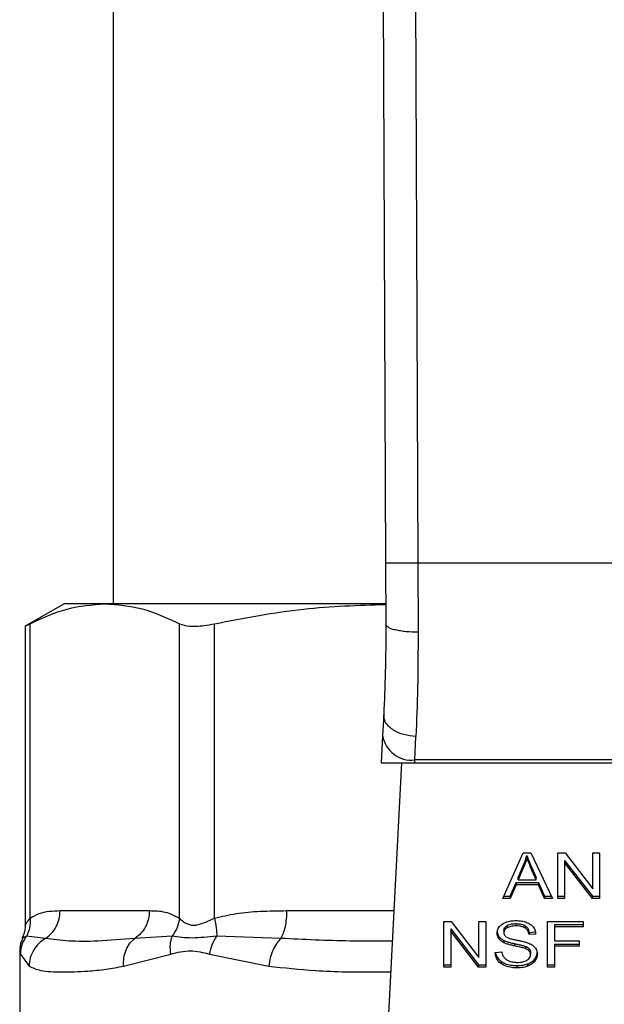
# Model space of a CAD drawing. Units: inches. Extents: x 0.4 to 10.6, y 0.4 to 8.1.
# Drawn here: x 7.1 to 7.2, y 3.4 to 3.5 of the extents above; entities that cross this region are included whole.
import ezdxf

# ---------------------------------------------------------------- set-up
doc = ezdxf.new("R2010")
doc.units = ezdxf.units.IN
doc.header["$MEASUREMENT"] = 0

msp = doc.modelspace()

# ---------------------------------------------------------------- linework, layer by layer
at = {"color": 7, "linetype": 'Continuous', "lineweight": 25}
for p, q in [((7.176719, 3.561325), (7.177057, 3.482882)), ((7.179869, 3.561338), (7.180207, 3.482895)), ((7.150488, 3.552144), (7.150488, 3.478915)), ((7.177057, 3.482882), (7.177083, 3.476915)), ((7.180207, 3.482895), (7.180232, 3.476146)), ((7.21573, 3.482895), (7.180207, 3.482895)), ((7.145685, 3.478915), (7.141896, 3.476728)), ((7.149665, 3.478915), (7.145685, 3.478915)), ((7.177032, 3.478915), (7.149665, 3.478915)), ((7.141896, 3.476759), (7.141896, 3.44757)), ((7.142376, 3.448258), (7.142376, 3.476974)), ((7.156954, 3.448258), (7.156954, 3.476974)), ((7.160363, 3.448258), (7.160363, 3.476974)), ((7.176874, 3.468101), (7.176769, 3.466076)), ((7.176769, 3.466076), (7.176631, 3.463403)), ((7.179915, 3.463687), (7.18002, 3.465977)), ((7.1799, 3.463403), (7.179915, 3.463687)), ((7.216022, 3.463687), (7.179915, 3.463687)), ((7.176631, 3.463403), (7.1799, 3.463403)), ((7.178602, 3.463403), (7.176756, 3.427712)), ((7.1799, 3.463403), (7.216036, 3.463403)), ((7.188511, 3.450174), (7.1905, 3.454628)), ((7.1905, 3.454628), (7.191231, 3.454628)), ((7.190848, 3.45416), (7.190848, 3.454383)), ((7.191231, 3.454628), (7.193349, 3.450174)), ((7.193869, 3.454628), (7.194569, 3.454628)), ((7.193869, 3.450174), (7.193869, 3.454628)), ((7.194569, 3.454628), (7.197285, 3.451122)), ((7.197285, 3.454628), (7.197938, 3.454628)), ((7.197285, 3.451122), (7.197285, 3.454628)), ((7.197938, 3.454628), (7.197938, 3.450174)), ((7.189989, 3.452226), (7.190565, 3.453532)), ((7.190565, 3.453309), (7.189989, 3.452003)), ((7.190565, 3.453532), (7.190565, 3.453309)), ((7.191214, 3.453459), (7.191751, 3.452226)), ((7.191214, 3.453236), (7.191214, 3.453459)), ((7.191751, 3.452003), (7.191214, 3.453236)), ((7.194526, 3.4539), (7.197238, 3.450397)), ((7.194526, 3.4539), (7.194526, 3.453677)), ((7.197238, 3.450174), (7.194526, 3.453677)), ((7.194526, 3.453677), (7.194526, 3.450174)), ((7.189989, 3.452003), (7.189989, 3.452226)), ((7.191751, 3.452003), (7.191751, 3.452226)), ((7.189228, 3.450397), (7.189791, 3.451746)), ((7.189791, 3.451523), (7.189228, 3.450174)), ((7.189791, 3.451746), (7.191966, 3.451746)), ((7.189791, 3.451746), (7.189791, 3.451523)), ((7.191966, 3.451523), (7.189791, 3.451523)), ((7.189989, 3.452003), (7.191751, 3.452003)), ((7.191966, 3.451746), (7.192563, 3.450397)), ((7.191966, 3.451746), (7.191966, 3.451523)), ((7.192563, 3.450174), (7.191966, 3.451523)), ((7.189228, 3.450174), (7.188511, 3.450174)), ((7.18861, 3.450397), (7.189228, 3.450397)), ((7.189228, 3.450397), (7.189228, 3.450174)), ((7.192563, 3.450397), (7.193243, 3.450397)), ((7.192563, 3.450397), (7.192563, 3.450174)), ((7.193349, 3.450174), (7.192563, 3.450174)), ((7.193869, 3.450397), (7.194526, 3.450397)), ((7.194526, 3.450174), (7.193869, 3.450174)), ((7.197238, 3.450397), (7.197938, 3.450397)), ((7.197238, 3.450397), (7.197238, 3.450174)), ((7.197938, 3.450174), (7.197238, 3.450174)), ((7.145306, 3.448994), (7.154024, 3.448994)), ((7.182757, 3.447947), (7.183458, 3.447947)), ((7.182757, 3.443493), (7.182757, 3.447947)), ((7.183458, 3.447947), (7.186173, 3.44444)), ((7.186173, 3.447947), (7.186826, 3.447947)), ((7.186173, 3.44444), (7.186173, 3.447947)), ((7.186826, 3.447947), (7.186826, 3.443493)), ((7.188914, 3.447544), (7.188914, 3.447322)), ((7.1898, 3.447729), (7.1898, 3.447506)), ((7.190685, 3.447519), (7.190685, 3.447297)), ((7.192846, 3.447947), (7.196331, 3.447947)), ((7.192846, 3.443493), (7.192846, 3.447947)), ((7.19353, 3.447644), (7.196331, 3.447644)), ((7.19353, 3.447644), (7.19353, 3.447421)), ((7.19353, 3.447421), (7.19353, 3.446042)), ((7.196331, 3.447421), (7.19353, 3.447421)), ((7.196331, 3.447947), (7.196331, 3.447421)), ((7.143883, 3.446287), (7.142026, 3.446507)), ((7.156239, 3.446507), (7.152601, 3.446287)), ((7.166848, 3.446287), (7.160583, 3.446507)), ((7.183415, 3.447218), (7.186126, 3.443715)), ((7.183415, 3.447218), (7.183415, 3.446996)), ((7.186126, 3.443493), (7.183415, 3.446996)), ((7.183415, 3.446996), (7.183415, 3.443493)), ((7.188122, 3.44648), (7.188122, 3.446257)), ((7.18861, 3.44707), (7.18861, 3.446847)), ((7.191055, 3.446875), (7.191712, 3.446918)), ((7.191055, 3.446875), (7.191055, 3.446652)), ((7.191712, 3.446695), (7.191055, 3.446652)), ((7.188605, 3.446088), (7.188605, 3.445865)), ((7.189645, 3.445778), (7.189645, 3.445555)), ((7.19071, 3.445513), (7.19071, 3.44529)), ((7.19353, 3.446042), (7.195953, 3.446042)), ((7.19353, 3.445739), (7.195953, 3.445739)), ((7.19353, 3.445739), (7.19353, 3.445516)), ((7.195953, 3.445516), (7.19353, 3.445516)), ((7.19353, 3.445516), (7.19353, 3.443493)), ((7.195953, 3.446042), (7.195953, 3.445516)), ((7.141377, 3.445084), (7.141377, 3.436722)), ((7.14144, 3.444755), (7.14227, 3.44358)), ((7.151502, 3.44358), (7.156105, 3.444755)), ((7.159889, 3.444755), (7.165666, 3.44358)), ((7.187755, 3.444927), (7.188399, 3.444975)), ((7.19108, 3.445271), (7.19108, 3.445048)), ((7.191205, 3.444928), (7.191205, 3.444705)), ((7.182757, 3.443715), (7.183415, 3.443715)), ((7.183415, 3.443493), (7.182757, 3.443493)), ((7.186126, 3.443715), (7.186826, 3.443715)), ((7.186126, 3.443715), (7.186126, 3.443493)), ((7.186826, 3.443493), (7.186126, 3.443493)), ((7.188342, 3.444046), (7.188342, 3.443823)), ((7.189873, 3.443639), (7.189873, 3.443417)), ((7.190921, 3.443801), (7.190921, 3.443579)), ((7.191612, 3.444281), (7.191612, 3.444058)), ((7.192846, 3.443715), (7.19353, 3.443715)), ((7.19353, 3.443493), (7.192846, 3.443493))]:
    msp.add_line(p, q, dxfattribs=at)
at = {"color": 1, "linetype": 'Continuous', "lineweight": 25}
msp.add_line((7.167437, 3.448994), (7.177857, 3.448994), dxfattribs=at)
at = {"color": 7, "linetype": 'Continuous', "lineweight": 25}
msp.add_arc((7.179585, 3.466517), 0.002849, 188.89244, 276.65415, dxfattribs=at)
for points, knots in [([(7.180207, 3.482895), (7.179811, 3.482894), (7.179201, 3.482891), (7.178468, 3.482888), (7.177963, 3.482886), (7.177557, 3.482884), (7.177164, 3.482882), (7.177099, 3.482882), (7.177057, 3.482882)], [0, 0, 0, 0, 0.239457, 0.368361, 0.5, 0.631639, 0.760543, 1, 1, 1, 1]), ([(7.142376, 3.476974), (7.143576, 3.47753), (7.145987, 3.478646), (7.148435, 3.478825), (7.149665, 3.478915)], [0, 0, 0, 0, 0.4976967, 1, 1, 1, 1]), ([(7.149665, 3.478915), (7.150882, 3.478827), (7.15333, 3.47865), (7.155742, 3.477535), (7.156954, 3.476974)], [0, 0, 0, 0, 0.497498, 1, 1, 1, 1]), ([(7.160363, 3.476974), (7.16326, 3.477534), (7.168789, 3.478602), (7.174402, 3.47878), (7.177074, 3.478865)], [0, 0, 0, 0, 0.523938, 1, 1, 1, 1]), ([(7.141957, 3.476759), (7.141956, 3.476759), (7.141955, 3.476758), (7.142243, 3.476906), (7.142376, 3.476974)], [0, 0, 0, 0, 0.539992, 1, 1, 1, 1]), ([(7.156954, 3.476974), (7.157247, 3.476877), (7.157833, 3.476681), (7.15912, 3.476739), (7.160025, 3.47691), (7.160363, 3.476974)], [0, 0, 0, 0, 0.384897, 0.770133, 1, 1, 1, 1]), ([(7.177083, 3.476915), (7.177076, 3.475328), (7.177062, 3.47215), (7.176937, 3.469452), (7.176874, 3.468101)], [0, 0, 0, 0, 0.499412, 1, 1, 1, 1]), ([(7.180232, 3.476146), (7.179834, 3.476155), (7.179222, 3.476168), (7.178488, 3.476264), (7.177984, 3.476363), (7.177579, 3.476487), (7.17719, 3.476667), (7.177125, 3.476817), (7.177083, 3.476915)], [0, 0, 0, 0, 0.24076, 0.370036, 0.501795, 0.633292, 0.761812, 1, 1, 1, 1]), ([(7.180232, 3.476146), (7.180225, 3.474311), (7.180212, 3.470653), (7.180083, 3.467532), (7.18002, 3.465977)], [0, 0, 0, 0, 0.501644, 1, 1, 1, 1]), ([(7.18002, 3.465977), (7.179616, 3.466017), (7.178995, 3.466079), (7.17825, 3.466357), (7.17774, 3.466636), (7.177335, 3.466975), (7.176952, 3.467459), (7.176905, 3.467848), (7.176874, 3.468101)], [0, 0, 0, 0, 0.23918, 0.368295, 0.500241, 0.632152, 0.761165, 1, 1, 1, 1]), ([(7.190565, 3.453532), (7.190595, 3.453602), (7.190654, 3.453743), (7.190755, 3.454026), (7.190811, 3.45424), (7.190848, 3.454383)], [0, 0, 0, 0, 0.2513727, 0.5027351, 1, 1, 1, 1]), ([(7.190848, 3.45416), (7.19083, 3.454088), (7.190794, 3.453944), (7.190708, 3.453658), (7.190622, 3.453449), (7.190565, 3.453309)], [0, 0, 0, 0, 0.251352, 0.502711, 1, 1, 1, 1]), ([(7.190848, 3.454383), (7.190882, 3.454287), (7.190948, 3.454095), (7.191073, 3.453788), (7.191163, 3.453576), (7.191214, 3.453459)], [0, 0, 0, 0, 0.308862, 0.617677, 1, 1, 1, 1]), ([(7.191214, 3.453236), (7.191173, 3.453331), (7.191092, 3.45352), (7.190966, 3.453827), (7.19089, 3.454041), (7.190848, 3.45416)], [0, 0, 0, 0, 0.308804, 0.617614, 1, 1, 1, 1]), ([(7.142376, 3.448258), (7.142384, 3.447937), (7.142401, 3.44731), (7.142149, 3.44677), (7.142026, 3.446507)], [0, 0, 0, 0, 0.512741, 1, 1, 1, 1]), ([(7.142376, 3.448258), (7.142666, 3.448424), (7.143277, 3.448773), (7.144261, 3.44896), (7.144947, 3.448982), (7.145306, 3.448994)], [0, 0, 0, 0, 0.301772, 0.635296, 1, 1, 1, 1]), ([(7.154024, 3.448994), (7.154538, 3.448989), (7.155524, 3.44898), (7.156491, 3.448492), (7.156954, 3.448258)], [0, 0, 0, 0, 0.522252, 1, 1, 1, 1]), ([(7.156954, 3.448258), (7.156897, 3.447945), (7.156784, 3.447318), (7.156421, 3.446777), (7.156239, 3.446507)], [0, 0, 0, 0, 0.5, 1, 1, 1, 1]), ([(7.156954, 3.448258), (7.157136, 3.448083), (7.15748, 3.447752), (7.158294, 3.447494), (7.159267, 3.447752), (7.159983, 3.448083), (7.160363, 3.448258)], [0, 0, 0, 0, 0.265151, 0.500161, 0.735046, 1, 1, 1, 1]), ([(7.160363, 3.448258), (7.161064, 3.448424), (7.162539, 3.448773), (7.164914, 3.44896), (7.166571, 3.448982), (7.167437, 3.448994)], [0, 0, 0, 0, 0.301757, 0.6352749, 1, 1, 1, 1]), ([(7.160363, 3.448258), (7.160433, 3.447937), (7.160571, 3.44731), (7.160579, 3.44677), (7.160583, 3.446507)], [0, 0, 0, 0, 0.512742, 1, 1, 1, 1]), ([(7.141896, 3.447588), (7.141886, 3.447287), (7.141871, 3.446851), (7.141666, 3.446471), (7.141602, 3.446352)], [0, 0, 0, 0, 0.687513, 1, 1, 1, 1]), ([(7.187952, 3.446798), (7.187958, 3.446888), (7.187974, 3.447112), (7.188132, 3.447428), (7.188352, 3.447606), (7.188446, 3.447682)], [0, 0, 0, 0, 0.277056, 0.688765, 1, 1, 1, 1]), ([(7.188446, 3.447682), (7.188547, 3.447742), (7.188792, 3.44789), (7.189262, 3.448007), (7.189615, 3.44802), (7.189778, 3.448026)], [0, 0, 0, 0, 0.270318, 0.661522, 1, 1, 1, 1]), ([(7.18861, 3.44707), (7.188613, 3.447118), (7.188622, 3.447232), (7.188716, 3.447405), (7.188848, 3.447498), (7.188914, 3.447544)], [0, 0, 0, 0, 0.27273, 0.633958, 1, 1, 1, 1]), ([(7.188914, 3.447322), (7.188866, 3.447289), (7.188753, 3.447214), (7.188632, 3.44705), (7.188617, 3.446917), (7.18861, 3.446847)], [0, 0, 0, 0, 0.260681, 0.611207, 1, 1, 1, 1]), ([(7.188914, 3.447544), (7.188995, 3.447583), (7.189202, 3.447682), (7.18952, 3.447724), (7.189735, 3.447728), (7.1898, 3.447729)], [0, 0, 0, 0, 0.31258, 0.791658, 1, 1, 1, 1]), ([(7.1898, 3.447506), (7.189703, 3.447504), (7.189526, 3.447499), (7.189215, 3.447456), (7.18903, 3.447373), (7.188914, 3.447322)], [0, 0, 0, 0, 0.30939, 0.566715, 1, 1, 1, 1]), ([(7.189778, 3.448026), (7.189874, 3.448024), (7.190066, 3.448019), (7.19041, 3.447979), (7.19064, 3.447908), (7.190783, 3.447864)], [0, 0, 0, 0, 0.276365, 0.552887, 1, 1, 1, 1]), ([(7.1898, 3.447729), (7.189894, 3.447726), (7.190137, 3.447719), (7.190453, 3.447652), (7.190627, 3.447553), (7.190685, 3.447519)], [0, 0, 0, 0, 0.298299, 0.764403, 1, 1, 1, 1]), ([(7.190685, 3.447297), (7.190619, 3.447334), (7.190452, 3.447427), (7.190139, 3.447496), (7.189906, 3.447503), (7.1898, 3.447506)], [0, 0, 0, 0, 0.264686, 0.665866, 1, 1, 1, 1]), ([(7.190685, 3.447519), (7.190753, 3.447463), (7.190921, 3.447326), (7.191019, 3.447092), (7.191046, 3.446931), (7.191055, 3.446875)], [0, 0, 0, 0, 0.310654, 0.7614492, 1, 1, 1, 1]), ([(7.191055, 3.446652), (7.191042, 3.446725), (7.191021, 3.446854), (7.190927, 3.447067), (7.190807, 3.447212), (7.1907, 3.447286), (7.190685, 3.447297)], [0, 0, 0, 0, 0.307086, 0.550675, 0.938361, 1, 1, 1, 1]), ([(7.190783, 3.447864), (7.190854, 3.447834), (7.190996, 3.447776), (7.191239, 3.447631), (7.19137, 3.447493), (7.191454, 3.447403)], [0, 0, 0, 0, 0.259481, 0.519099, 1, 1, 1, 1]), ([(7.191454, 3.447403), (7.191497, 3.447342), (7.191583, 3.44722), (7.191679, 3.446983), (7.1917, 3.446805), (7.191712, 3.446695)], [0, 0, 0, 0, 0.276103, 0.552039, 1, 1, 1, 1]), ([(7.141671, 3.446319), (7.141617, 3.44622), (7.141408, 3.445835), (7.14139, 3.445391), (7.141377, 3.445061)], [0, 0, 0, 0, 0.258717, 1, 1, 1, 1]), ([(7.14144, 3.444755), (7.141469, 3.445068), (7.141527, 3.445694), (7.14186, 3.446236), (7.142026, 3.446507)], [0, 0, 0, 0, 0.500002, 1, 1, 1, 1]), ([(7.143883, 3.446287), (7.143663, 3.446139), (7.143213, 3.445836), (7.142703, 3.445176), (7.142351, 3.444407), (7.142297, 3.443853), (7.14227, 3.44358)], [0, 0, 0, 0, 0.240621, 0.493113, 0.749228, 1, 1, 1, 1]), ([(7.152601, 3.446287), (7.151358, 3.44618), (7.148974, 3.445975), (7.146086, 3.445983), (7.144611, 3.446186), (7.143883, 3.446287)], [0, 0, 0, 0, 0.3554303, 0.6816353, 1, 1, 1, 1]), ([(7.151502, 3.44358), (7.151499, 3.443853), (7.151494, 3.444407), (7.151718, 3.445176), (7.152083, 3.445836), (7.152431, 3.446139), (7.152601, 3.446287)], [0, 0, 0, 0, 0.25077, 0.506885, 0.759376, 1, 1, 1, 1]), ([(7.156105, 3.444755), (7.156072, 3.445073), (7.156009, 3.4457), (7.156163, 3.446241), (7.156239, 3.446507)], [0, 0, 0, 0, 0.50845, 1, 1, 1, 1]), ([(7.160583, 3.446507), (7.159748, 3.446418), (7.158023, 3.446233), (7.156847, 3.446414), (7.156239, 3.446507)], [0, 0, 0, 0, 0.48389, 1, 1, 1, 1]), ([(7.159889, 3.444755), (7.159962, 3.445068), (7.160108, 3.445694), (7.160425, 3.446236), (7.160583, 3.446507)], [0, 0, 0, 0, 0.500002, 1, 1, 1, 1]), ([(7.166848, 3.446287), (7.166707, 3.446139), (7.166418, 3.445836), (7.166062, 3.445176), (7.165788, 3.444407), (7.165706, 3.443853), (7.165666, 3.44358)], [0, 0, 0, 0, 0.240634, 0.493131, 0.749242, 1, 1, 1, 1]), ([(7.187952, 3.447021), (7.187954, 3.446971), (7.187959, 3.44687), (7.188, 3.446685), (7.188075, 3.446559), (7.188122, 3.44648)], [0, 0, 0, 0, 0.269382, 0.538883, 1, 1, 1, 1]), ([(7.188122, 3.446257), (7.188093, 3.446303), (7.188034, 3.446394), (7.187968, 3.446576), (7.187958, 3.446712), (7.187952, 3.446798)], [0, 0, 0, 0, 0.269682, 0.539247, 1, 1, 1, 1]), ([(7.188122, 3.44648), (7.188153, 3.44644), (7.188215, 3.446362), (7.188368, 3.446223), (7.188511, 3.446142), (7.188605, 3.446088)], [0, 0, 0, 0, 0.256397, 0.512806, 1, 1, 1, 1]), ([(7.18861, 3.446847), (7.188612, 3.446803), (7.188619, 3.446694), (7.188685, 3.446542), (7.188789, 3.446459), (7.188831, 3.446426)], [0, 0, 0, 0, 0.286525, 0.711042, 1, 1, 1, 1]), ([(7.188831, 3.446426), (7.188914, 3.446385), (7.189105, 3.446291), (7.189453, 3.446205), (7.189707, 3.446152), (7.189835, 3.446126)], [0, 0, 0, 0, 0.274066, 0.635279, 1, 1, 1, 1]), ([(7.188605, 3.445865), (7.188555, 3.445893), (7.188454, 3.445947), (7.188279, 3.446072), (7.188185, 3.446183), (7.188122, 3.446257)], [0, 0, 0, 0, 0.256334, 0.512729, 1, 1, 1, 1]), ([(7.188605, 3.446088), (7.188716, 3.446042), (7.188934, 3.445951), (7.189289, 3.445857), (7.189526, 3.445805), (7.189645, 3.445778)], [0, 0, 0, 0, 0.340821, 0.669588, 1, 1, 1, 1]), ([(7.189645, 3.445555), (7.189523, 3.445582), (7.189283, 3.445636), (7.188929, 3.44573), (7.188714, 3.44582), (7.188605, 3.445865)], [0, 0, 0, 0, 0.338747, 0.667254, 1, 1, 1, 1]), ([(7.189645, 3.445778), (7.189781, 3.445749), (7.190029, 3.445695), (7.190388, 3.445613), (7.190602, 3.445546), (7.19071, 3.445513)], [0, 0, 0, 0, 0.378093, 0.688481, 1, 1, 1, 1]), ([(7.19071, 3.44529), (7.190645, 3.445311), (7.190442, 3.445378), (7.190083, 3.44546), (7.189791, 3.445524), (7.189645, 3.445555)], [0, 0, 0, 0, 0.189526, 0.594322, 1, 1, 1, 1]), ([(7.189835, 3.446126), (7.189962, 3.4461), (7.190208, 3.446051), (7.190569, 3.44597), (7.190795, 3.4459), (7.190908, 3.445865)], [0, 0, 0, 0, 0.349644, 0.674087, 1, 1, 1, 1]), ([(7.19071, 3.445513), (7.19075, 3.445496), (7.190831, 3.445463), (7.190964, 3.445386), (7.191036, 3.445315), (7.19108, 3.445271)], [0, 0, 0, 0, 0.2750878, 0.550349, 1, 1, 1, 1]), ([(7.190908, 3.445865), (7.190986, 3.445834), (7.191143, 3.445773), (7.1914, 3.445632), (7.191538, 3.445498), (7.191623, 3.445416)], [0, 0, 0, 0, 0.277895, 0.556025, 1, 1, 1, 1]), ([(7.191623, 3.445416), (7.191667, 3.445359), (7.191755, 3.445245), (7.191847, 3.445021), (7.191859, 3.444855), (7.191867, 3.444753)], [0, 0, 0, 0, 0.2806286, 0.5611354, 1, 1, 1, 1]), ([(7.156105, 3.444755), (7.156741, 3.444918), (7.15796, 3.445231), (7.159265, 3.444909), (7.159889, 3.444755)], [0, 0, 0, 0, 0.522083, 1, 1, 1, 1]), ([(7.188342, 3.443823), (7.188239, 3.443909), (7.187987, 3.44412), (7.187794, 3.444511), (7.187767, 3.4448), (7.187755, 3.444927)], [0, 0, 0, 0, 0.278888, 0.683879, 1, 1, 1, 1]), ([(7.187784, 3.444929), (7.187789, 3.444891), (7.187813, 3.444671), (7.187979, 3.44435), (7.188244, 3.444128), (7.188342, 3.444046)], [0, 0, 0, 0, 0.1149786, 0.6732239, 1, 1, 1, 1]), ([(7.188399, 3.444975), (7.188418, 3.444864), (7.188451, 3.444663), (7.188576, 3.444482), (7.188631, 3.444401)], [0, 0, 0, 0, 0.55487, 1, 1, 1, 1]), ([(7.188631, 3.444401), (7.188668, 3.444364), (7.188741, 3.444289), (7.188913, 3.444172), (7.189061, 3.44411), (7.189154, 3.444071)], [0, 0, 0, 0, 0.271574, 0.543029, 1, 1, 1, 1]), ([(7.19108, 3.445048), (7.191054, 3.445076), (7.191002, 3.445131), (7.190881, 3.445216), (7.190775, 3.445262), (7.19071, 3.44529)], [0, 0, 0, 0, 0.2755137, 0.5508682, 1, 1, 1, 1]), ([(7.190866, 3.444158), (7.190921, 3.444197), (7.191052, 3.44429), (7.191182, 3.444481), (7.191197, 3.44463), (7.191205, 3.444705)], [0, 0, 0, 0, 0.271997, 0.63706, 1, 1, 1, 1]), ([(7.19108, 3.445271), (7.191102, 3.445242), (7.191145, 3.445184), (7.191194, 3.445068), (7.191201, 3.444982), (7.191205, 3.444928)], [0, 0, 0, 0, 0.274452, 0.548789, 1, 1, 1, 1]), ([(7.191205, 3.444705), (7.191203, 3.444738), (7.1912, 3.444803), (7.191168, 3.444921), (7.191114, 3.444999), (7.19108, 3.445048)], [0, 0, 0, 0, 0.274094, 0.548351, 1, 1, 1, 1]), ([(7.191612, 3.444281), (7.191653, 3.444338), (7.191737, 3.444452), (7.191841, 3.444684), (7.191857, 3.444862), (7.191867, 3.444976)], [0, 0, 0, 0, 0.264512, 0.529062, 1, 1, 1, 1]), ([(7.191867, 3.444753), (7.191863, 3.44469), (7.191857, 3.444562), (7.191792, 3.444322), (7.191682, 3.444161), (7.191612, 3.444058)], [0, 0, 0, 0, 0.264411, 0.528936, 1, 1, 1, 1]), ([(7.14227, 3.44358), (7.14262, 3.443423), (7.143406, 3.44307), (7.145014, 3.443009), (7.146662, 3.443024), (7.14809, 3.443103), (7.149677, 3.443246), (7.150925, 3.443474), (7.151502, 3.44358)], [0, 0, 0, 0, 0.2128303, 0.478924, 0.6044197, 0.722853, 0.8719713, 1, 1, 1, 1]), ([(7.188342, 3.444046), (7.188457, 3.443975), (7.188732, 3.443804), (7.189271, 3.443662), (7.189678, 3.443647), (7.189873, 3.443639)], [0, 0, 0, 0, 0.271189, 0.651939, 1, 1, 1, 1]), ([(7.189873, 3.443417), (7.189715, 3.443421), (7.18932, 3.443434), (7.188769, 3.443561), (7.188465, 3.443747), (7.188342, 3.443823)], [0, 0, 0, 0, 0.28309, 0.709211, 1, 1, 1, 1]), ([(7.189154, 3.444071), (7.189219, 3.44405), (7.189348, 3.444007), (7.189605, 3.443959), (7.189798, 3.443953), (7.18992, 3.443948)], [0, 0, 0, 0, 0.269195, 0.538266, 1, 1, 1, 1]), ([(7.189873, 3.443639), (7.189975, 3.443641), (7.190179, 3.443646), (7.190538, 3.443686), (7.190776, 3.443758), (7.190921, 3.443801)], [0, 0, 0, 0, 0.28349, 0.567171, 1, 1, 1, 1]), ([(7.190921, 3.443579), (7.190827, 3.443549), (7.190641, 3.443488), (7.190287, 3.443429), (7.190029, 3.443421), (7.189873, 3.443417)], [0, 0, 0, 0, 0.284056, 0.567859, 1, 1, 1, 1]), ([(7.18992, 3.443948), (7.190024, 3.443951), (7.190209, 3.443955), (7.19052, 3.444006), (7.190736, 3.44408), (7.190852, 3.444149), (7.190866, 3.444158)], [0, 0, 0, 0, 0.306858, 0.549294, 0.945363, 1, 1, 1, 1]), ([(7.190921, 3.443801), (7.190995, 3.443832), (7.191144, 3.443893), (7.191392, 3.444047), (7.191526, 3.444189), (7.191612, 3.444281)], [0, 0, 0, 0, 0.263031, 0.526103, 1, 1, 1, 1]), ([(7.191612, 3.444058), (7.191566, 3.444007), (7.191475, 3.443904), (7.191258, 3.443729), (7.191052, 3.443637), (7.190921, 3.443579)], [0, 0, 0, 0, 0.262858, 0.525883, 1, 1, 1, 1])]:
    msp.add_open_spline(points, degree=3, knots=knots, dxfattribs=at)
at = {"color": 1, "linetype": 'Continuous', "lineweight": 25}
for points, knots in [([(7.141896, 3.447576), (7.141896, 3.447576), (7.141858, 3.44751), (7.141991, 3.447784), (7.142242, 3.448094), (7.142376, 3.448258)], [0, 0, 0, 0, 0.000155, 0.469999, 1, 1, 1, 1]), ([(7.142026, 3.446507), (7.141775, 3.446389), (7.141515, 3.446268), (7.141645, 3.446328), (7.141649, 3.44633)], [0, 0, 0, 0, 0.967344, 1, 1, 1, 1]), ([(7.177704, 3.446029), (7.17632, 3.44602), (7.172603, 3.445996), (7.169067, 3.446175), (7.166848, 3.446287)], [0, 0, 0, 0, 0.372191, 1, 1, 1, 1]), ([(7.14138, 3.445058), (7.141379, 3.445063), (7.141358, 3.445169), (7.1414, 3.444957), (7.14144, 3.444755)], [0, 0, 0, 0, 0.0449334, 1, 1, 1, 1]), ([(7.165666, 3.44358), (7.167162, 3.44342), (7.170534, 3.44306), (7.17458, 3.442992), (7.177119, 3.443028), (7.177549, 3.443034)], [0, 0, 0, 0, 0.398658, 0.898182, 1, 1, 1, 1])]:
    msp.add_open_spline(points, degree=3, knots=knots, dxfattribs=at)
at = {"color": 7, "linetype": 'Continuous', "lineweight": 25}
for points in [[(7.143883, 3.446287), (7.144089, 3.446443), (7.144502, 3.446756), (7.14495, 3.447421), (7.14525, 3.448179), (7.145287, 3.448722), (7.145306, 3.448994)], [(7.154024, 3.448994), (7.154005, 3.448722), (7.153967, 3.448179), (7.153668, 3.447421), (7.153219, 3.446755), (7.152807, 3.446443), (7.152601, 3.446287)], [(7.166848, 3.446287), (7.166933, 3.446443), (7.167104, 3.446756), (7.16729, 3.447421), (7.167414, 3.448179), (7.167429, 3.448722), (7.167437, 3.448994)]]:
    msp.add_open_spline(points, degree=3, dxfattribs=at)

doc.saveas('drawing.dxf')
